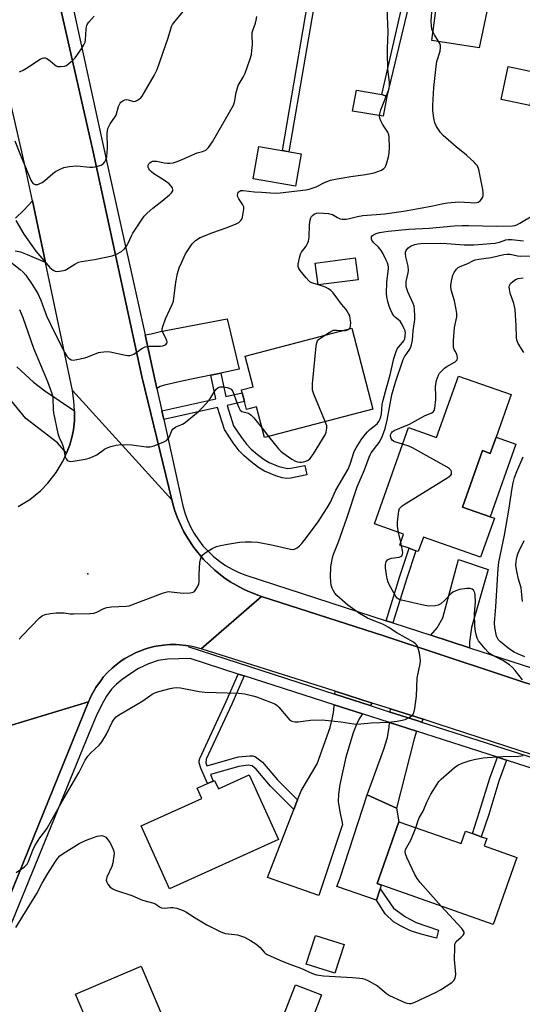
# Model space of a CAD drawing. Units: inches. Extents: x 1291762 to 1297762, y 505451 to 509451.
# Drawn here: x 1295226 to 1295408, y 506749 to 507105 of the extents above; entities that cross this region are included whole.
import ezdxf

# ---------------------------------------------------------------- set-up
doc = ezdxf.new("R2010")
doc.units = ezdxf.units.IN
doc.header["$MEASUREMENT"] = 0
for name, color, linetype in [('BLDG-Footprint', 5, 'Continuous'), ('CULTRL-Pad', 6, 'Continuous'), ('ELEV-Spot Elevation', 7, 'Continuous'), ('TRANS-Driveway', 251, 'Continuous'), ('TRANS-Non Street Sidewalk', 7, 'Continuous'), ('TRANS-Road', 130, 'Continuous'), ('TRANS-Street Sidewalk', 7, 'Continuous'), ('Undefined', 1, 'Continuous')]:
    doc.layers.add(name, color=color, linetype=linetype)

msp = doc.modelspace()

# ---------------------------------------------------------------- linework, layer by layer
at = {"layer": 'BLDG-Footprint'}
for points, elevation in [([(1295413.38, 507085.81), (1295410.89, 507073.89), (1295400.53, 507076.04), (1295403.02, 507087.97)], 381.76), ([(1295328.21, 507056.39), (1295326.14, 507044.64), (1295310.87, 507047.33), (1295312.93, 507059.08)], 377.28), ([(1295348.79, 507010.84), (1295334.31, 507008.94), (1295333.27, 507016.82), (1295347.76, 507018.73)], 390.57), ([(1295346.48, 506993.28), (1295354.13, 506963.98), (1295314.97, 506953.76), (1295312.08, 506964.82), (1295308.43, 506963.86), (1295307.66, 506966.8), (1295306.85, 506969.91), (1295306.58, 506970.94), (1295310.8, 506972.04), (1295307.88, 506983.21)], 381.71), ([(1295398.68, 506953.89), (1295396.58, 506947.95), (1295393.73, 506948.96), (1295386.52, 506928.55), (1295396.52, 506925.02), (1295398.09, 506924.47), (1295393.12, 506910.39), (1295372.44, 506917.7), (1295370.57, 506912.42), (1295369.68, 506912.74), (1295367.21, 506913.61), (1295363.85, 506914.8), (1295365.25, 506918.76), (1295354.69, 506922.49), (1295366.99, 506957.3), (1295377.18, 506953.69), (1295385.05, 506975.96), (1295404.1, 506969.23)], 386.86), ([(1295309.42, 506831.58), (1295320, 506808.2), (1295280.59, 506790.38), (1295270.31, 506813.12), (1295292.27, 506823.06), (1295290.59, 506826.78), (1295294.25, 506828.44), (1295296.31, 506829.37), (1295296.88, 506829.63), (1295298.28, 506826.54)], 385.66), ([(1295363.52, 506814.65), (1295386.01, 506806.73), (1295387.6, 506811.27), (1295390.11, 506810.38), (1295393.35, 506809.24), (1295395.32, 506808.55), (1295394.38, 506805.9), (1295406.17, 506801.75), (1295397.62, 506777.47), (1295355.64, 506792.26)], 386.52), ([(1295343.69, 506770.22), (1295340.38, 506759.83), (1295330.03, 506763.13), (1295333.35, 506773.53)], 385.71), ([(1295281.27, 506734.47), (1295286.46, 506722.23), (1295274, 506716.95), (1295269.53, 506727.48), (1295258.97, 506723), (1295253.04, 506736.97), (1295251.97, 506739.5), (1295246.55, 506752.27), (1295270.26, 506762.33), (1295281.96, 506734.77)], 388.29), ([(1295335.59, 506751.99), (1295328.66, 506734), (1295319.16, 506737.66), (1295326.08, 506755.65)], 387.77)]:
    msp.add_lwpolyline(points, close=True, dxfattribs=dict(at, elevation=elevation))
at = {"layer": 'CULTRL-Pad'}
for points in [[(1295396.73, 507114.27), (1295392.59, 507094.76), (1295375.46, 507097.47), (1295378.17, 507117.3), (1295393.2, 507114.84)], [(1295359.12, 507077.15), (1295357.9, 507070.02), (1295346.81, 507071.86), (1295348.21, 507079.4), (1295357.37, 507077.83)], [(1295405.82, 506951.36), (1295396.52, 506925.02), (1295386.52, 506928.55), (1295393.73, 506948.96), (1295396.58, 506947.95), (1295398.68, 506953.89)]]:
    msp.add_lwpolyline(points, close=True, dxfattribs=at)
at = {"layer": 'ELEV-Spot Elevation'}
msp.add_point((1295251.06, 506904.42, 381.83), dxfattribs=at)
at = {"layer": 'TRANS-Driveway'}
for points in [[(1295224.89, 507033.15), (1295227.92, 507035.98), (1295230.97, 507039.44), (1295235.67, 507017.08), (1295229.19, 507019.88), (1295226.82, 507020.75), (1295224.76, 507021.11)], [(1295225.3, 506979.25), (1295231.38, 506973.71), (1295235.46, 506970.61), (1295246.23, 506963.41), (1295246.24, 506963.05), (1295246.21, 506959.77), (1295245.85, 506956.52), (1295245.4, 506954.22), (1295244.51, 506951.07), (1295243.26, 506948.04), (1295240.03, 506951.82), (1295228.56, 506960.57), (1295210.08, 506983.08)]]:
    msp.add_lwpolyline(points, dxfattribs=at)
for points in [[(1295299.1, 506977.03), (1295295.47, 506976.29), (1295285.68, 506974.28), (1295278.74, 506972.72), (1295277.23, 506972.16), (1295276.02, 506971.42), (1295271.72, 506990.84), (1295273.88, 506991.19), (1295277.35, 506992.09), (1295301.41, 506996.68), (1295305.78, 506978.41)], [(1295389.08, 506877.62), (1295375.12, 506882.15), (1295377.42, 506884.85), (1295379.44, 506888.42), (1295385.15, 506909.53), (1295395.79, 506905.92), (1295389.81, 506885), (1295389.08, 506879.81)], [(1295353.9, 506857.6), (1295353.13, 506856.73), (1295340.4, 506860.86), (1295340.46, 506861.87)], [(1295350.42, 506853.66), (1295349.37, 506852.25), (1295348.35, 506850.21), (1295347.04, 506846.8), (1295344.39, 506837.98), (1295342.14, 506828.08), (1295341.66, 506824.64), (1295341.61, 506821.96), (1295342.02, 506818.93), (1295343.11, 506813.68), (1295334.57, 506787.94), (1295316.03, 506794.41), (1295325.53, 506819.06), (1295326.86, 506822.52), (1295328.14, 506825.83), (1295334.03, 506835.61), (1295338.64, 506848.82), (1295339.57, 506852.24), (1295340.02, 506854.9), (1295340.15, 506856.96)], [(1295372.38, 506851.73), (1295371.72, 506850.72), (1295370.35, 506851.17), (1295360.44, 506854.37), (1295360.53, 506855.49)], [(1295369.95, 506847.4), (1295369.02, 506844.6), (1295362.64, 506819.55), (1295352.12, 506824.4), (1295358.15, 506840.9), (1295359.36, 506845.15), (1295360.02, 506848.85), (1295360.15, 506850.54)], [(1295362.64, 506819.55), (1295363.52, 506814.65), (1295355.64, 506792.26), (1295357.16, 506791.72), (1295356.73, 506790.35), (1295355.47, 506786.27), (1295341.14, 506791.23), (1295342.33, 506794.3), (1295352.12, 506824.4)]]:
    msp.add_lwpolyline(points, close=True, dxfattribs=at)
at = {"layer": 'TRANS-Non Street Sidewalk'}
for points in [[(1295335.58, 507125.76), (1295323.76, 507057.17), (1295321.43, 507057.58), (1295333.17, 507126.22)], [(1295368.62, 507116.49), (1295359.12, 507077.15), (1295357.37, 507077.83), (1295366.28, 507116.99)], [(1295278.5, 506960.25), (1295277.8, 506963.39), (1295297.37, 506967.73), (1295295.47, 506976.29), (1295299.1, 506977.03), (1295300.12, 506972.48), (1295300.98, 506968.56), (1295306.85, 506969.91), (1295307.66, 506966.8), (1295301.4, 506965.35), (1295303.74, 506958), (1295306.62, 506953.68), (1295308.42, 506951.29), (1295310.16, 506949.5), (1295312.41, 506947.56), (1295314.78, 506945.8), (1295316.63, 506944.65), (1295320.16, 506943.22), (1295323.22, 506942.5), (1295324.49, 506942.6), (1295329.56, 506943.61), (1295330.27, 506940.17), (1295324.41, 506939), (1295322.93, 506938.9), (1295321.34, 506939.16), (1295318.99, 506939.83), (1295314.92, 506941.51), (1295312.76, 506942.86), (1295310.05, 506944.9), (1295307.53, 506947.09), (1295305.82, 506948.87), (1295303.61, 506951.84), (1295300.51, 506956.57), (1295297.96, 506964.56)], [(1295361.39, 506886.61), (1295358.9, 506887.42), (1295363.92, 506903.59), (1295367.21, 506913.61), (1295369.68, 506912.74), (1295366.41, 506902.8)], [(1295307.6, 506867.41), (1295303.08, 506857.21), (1295293.88, 506837.25), (1295293.7, 506835.92), (1295294.04, 506834.85), (1295305.49, 506838.09), (1295309.67, 506838.55), (1295310.7, 506838.51), (1295311.54, 506838.27), (1295314.24, 506836.17), (1295319.58, 506829.86), (1295326.86, 506822.52), (1295325.53, 506819.06), (1295317.08, 506827.57), (1295311.88, 506833.71), (1295310.42, 506834.84), (1295309.03, 506835.11), (1295305.59, 506834.7), (1295295.34, 506831.7), (1295296.31, 506829.37), (1295294.25, 506828.44), (1295291.93, 506834.07), (1295291.31, 506835.98), (1295291.32, 506836.7), (1295291.54, 506837.48), (1295301.03, 506858.13), (1295305.44, 506868.1)], [(1295402.44, 506836.97), (1295399.68, 506829.32), (1295396.02, 506817.33), (1295393.35, 506809.24), (1295390.11, 506810.38), (1295392.75, 506818.36), (1295396.42, 506830.4), (1295399.17, 506838.02)], [(1295355.47, 506786.27), (1295356.73, 506790.35), (1295361.54, 506783.32), (1295365.91, 506780.25), (1295369.82, 506778.2), (1295377.91, 506775.4), (1295377.16, 506772.52), (1295371.58, 506774.01), (1295368.06, 506775.04), (1295366.75, 506775.69), (1295364.33, 506776.81), (1295361.54, 506778.39), (1295358.57, 506781.28)]]:
    msp.add_lwpolyline(points, close=True, dxfattribs=at)
at = {"layer": 'TRANS-Road'}
for points in [[(1295221.79, 507200.81), (1295232.86, 507145.89), (1295252.94, 507057.18), (1295270.57, 506975.84), (1295281.39, 506931.15), (1295245.41, 506970.69), (1295235.67, 507017.08), (1295230.97, 507039.44), (1295228.14, 507052.94), (1295214.53, 507112.15), (1295201.26, 507177.31), (1295194.58, 507210.13)], [(1295200.25, 506734.4), (1295176.09, 506744.05), (1295180.67, 506755.52), (1295205.5, 506817.67), (1295214.59, 506837.8), (1295215.68, 506840.23), (1295219.38, 506848.41), (1295251.28, 506858.11), (1295220.46, 506782.14)]]:
    msp.add_lwpolyline(points, close=True, dxfattribs=at)
for points in [[(1295225.81, 506928.73), (1295230.03, 506931.34), (1295233.88, 506934.48), (1295236.49, 506937.14), (1295239.54, 506941.05), (1295242.07, 506945.33), (1295243.26, 506948.04), (1295244.51, 506951.07), (1295245.4, 506954.22), (1295245.85, 506956.52), (1295246.21, 506959.77), (1295246.24, 506963.05), (1295246.23, 506963.41), (1295246, 506967.02), (1295245.41, 506970.69), (1295281.39, 506931.15), (1295282, 506928.85), (1295282.42, 506927.53), (1295283.36, 506924.9), (1295283.89, 506923.61), (1295285.68, 506919.82), (1295286.33, 506918.59), (1295287.06, 506917.4), (1295289.35, 506913.89), (1295292.89, 506909.58), (1295296.9, 506905.7), (1295300.18, 506903.1), (1295302.49, 506901.53), (1295304.91, 506900.14), (1295307.37, 506898.82), (1295308.64, 506898.23), (1295312.52, 506896.68), (1295313.84, 506896.21), (1295292.04, 506877.24), (1295288.72, 506878.11), (1295287.42, 506878.33), (1295286.45, 506878.48), (1295284.16, 506878.7), (1295283.01, 506878.77), (1295281.86, 506878.79), (1295280.71, 506878.75), (1295278.41, 506878.6), (1295275.79, 506878.19), (1295275.01, 506878.03), (1295272.78, 506877.46), (1295271.68, 506877.11), (1295269.52, 506876.32), (1295268.46, 506875.88), (1295266.4, 506874.85), (1295264.4, 506873.71), (1295263.43, 506873.09), (1295262.49, 506872.42), (1295260.68, 506871), (1295259.81, 506870.25), (1295258.17, 506868.63), (1295256.62, 506866.94), (1295255.91, 506866.04), (1295253.9, 506863.23), (1295252.22, 506860.21), (1295251.28, 506858.11), (1295219.38, 506848.41)], [(1295617.38, 506773.86), (1295584.88, 506783.82), (1295568.88, 506788.8), (1295553.77, 506793.5), (1295510.37, 506806.99), (1295492.83, 506812.45), (1295438.42, 506830.22), (1295421.91, 506835.61), (1295377.78, 506850.02), (1295372.38, 506851.73), (1295360.53, 506855.49), (1295353.9, 506857.6), (1295340.46, 506861.87), (1295292.04, 506877.24), (1295313.84, 506896.21), (1295358.12, 506881.98), (1295420.01, 506861.4), (1295620.63, 506796.99)]]:
    msp.add_lwpolyline(points, dxfattribs=at)
at = {"layer": 'TRANS-Street Sidewalk'}
for points in [[(1295620.63, 506796.99), (1295420.01, 506861.4), (1295358.12, 506881.98), (1295313.84, 506896.21), (1295312.52, 506896.68), (1295308.64, 506898.23), (1295307.37, 506898.82), (1295304.91, 506900.14), (1295302.49, 506901.53), (1295300.18, 506903.1), (1295296.9, 506905.7), (1295292.89, 506909.58), (1295289.35, 506913.89), (1295287.06, 506917.4), (1295286.33, 506918.59), (1295285.68, 506919.82), (1295283.89, 506923.61), (1295283.36, 506924.9), (1295282.42, 506927.53), (1295282, 506928.85), (1295281.39, 506931.15), (1295270.57, 506975.84), (1295252.94, 507057.18), (1295232.86, 507145.89)], [(1295242.49, 507124.23), (1295258.86, 507048.87), (1295271.72, 506990.84), (1295276.02, 506971.42), (1295277.8, 506963.39), (1295278.5, 506960.25), (1295285.38, 506929.03), (1295286.11, 506926.41), (1295287.05, 506923.85), (1295288.18, 506921.37), (1295289.49, 506918.98), (1295290.99, 506916.71), (1295292.66, 506914.55), (1295294.49, 506912.53), (1295296.47, 506910.66), (1295298.59, 506908.95), (1295300.84, 506907.41), (1295303.2, 506906.04), (1295305.66, 506904.87), (1295308.2, 506903.88), (1295358.9, 506887.42), (1295361.39, 506886.61), (1295375.12, 506882.15), (1295389.08, 506877.62), (1295415.61, 506869)]]:
    msp.add_lwpolyline(points, dxfattribs=at)
for points in [[(1295220.46, 506782.14, 0), (1295251.28, 506858.11, 0), (1295252.22, 506860.21, 0), (1295253.9, 506863.23, 0), (1295255.91, 506866.04, 0), (1295256.62, 506866.94, 0), (1295258.17, 506868.63, 0), (1295259.81, 506870.25, 0), (1295260.68, 506871, 0), (1295262.49, 506872.42, 0), (1295263.43, 506873.09, 0), (1295264.4, 506873.71, 0), (1295266.4, 506874.85, 0), (1295268.46, 506875.88, 0), (1295269.52, 506876.32, 0), (1295271.68, 506877.11, 0), (1295272.78, 506877.46, 0), (1295275.01, 506878.03, 0), (1295275.79, 506878.19, 0), (1295278.41, 506878.6, 0), (1295280.71, 506878.75, 0), (1295281.86, 506878.79, 0), (1295283.01, 506878.77, 0), (1295284.16, 506878.7, 0), (1295286.45, 506878.48, 0), (1295287.42, 506878.33, 0), (1295287.51, 506877.98, 0), (1295340.4, 506860.86, 0), (1295353.13, 506856.73, 0), (1295360.44, 506854.37, 0), (1295370.35, 506851.17, 0), (1295371.72, 506850.72, 0), (1295421.9, 506834.69, 0)], [(1295421.54, 506830.84, 0), (1295402.44, 506836.97, 0), (1295399.17, 506838.02, 0), (1295369.95, 506847.4, 0), (1295360.15, 506850.54, 0), (1295350.42, 506853.66, 0), (1295340.15, 506856.96, 0), (1295307.6, 506867.41, 0), (1295305.44, 506868.1, 0), (1295288.06, 506873.68, 0), (1295279.79, 506873.5, 0), (1295276.4, 506873.05, 0), (1295272.97, 506871.85, 0), (1295269.34, 506870.08, 0), (1295266.58, 506868.33, 0), (1295263.49, 506866.12, 0), (1295261.28, 506864.32, 0), (1295259.6, 506862.66, 0), (1295257.79, 506860.15, 0), (1295256.05, 506857.04, 0), (1295254.06, 506852.82, 0), (1295251.51, 506846.81, 0), (1295204.19, 506731.4, 0)]]:
    msp.add_polyline3d(points, dxfattribs=at)
at = {"layer": 'Undefined'}
for p, q in [((1295334.44, 507008.96, 380), (1295334.3, 507009, 380)), ((1295314.11, 506957.05, 380), (1295316.42, 506954.14, 380)), ((1295364.22, 506915.84, 386), (1295363.45, 506919.39, 386)), ((1295364.5, 506914.57, 386), (1295364.22, 506915.84, 386))]:
    msp.add_line(p, q, dxfattribs=at)
for points, elevation in [([(1295224.61, 507061.16), (1295226.63, 507055.86), (1295230.38, 507046.86), (1295230.72, 507046.23), (1295231.1, 507045.79), (1295231.49, 507045.52), (1295231.92, 507045.35), (1295232.37, 507045.28), (1295232.9, 507045.35), (1295233.69, 507045.66), (1295234.47, 507046.07), (1295235.44, 507046.76), (1295238.38, 507049.26), (1295239.31, 507049.97), (1295240.77, 507050.77), (1295242.3, 507051.4), (1295244.23, 507051.76), (1295247.04, 507052.03), (1295251.7, 507051.61), (1295252.86, 507051.59), (1295254.52, 507051.91), (1295255.85, 507052.35), (1295256.52, 507052.76), (1295257.15, 507053.49), (1295257.52, 507054.22), (1295257.84, 507055.29), (1295258.05, 507057), (1295258.11, 507058.46), (1295258.01, 507063.85), (1295258.11, 507064.71), (1295258.31, 507065.51), (1295258.69, 507066.54), (1295259.05, 507067.28), (1295260.56, 507069.3), (1295261.21, 507070.44), (1295262.13, 507073.49), (1295262.67, 507074.72), (1295263.01, 507075.11), (1295263.65, 507075.58), (1295264.38, 507075.92), (1295264.88, 507076.06), (1295265.66, 507076), (1295267.52, 507075.37), (1295268.28, 507075.44), (1295269.02, 507075.78), (1295269.72, 507076.25), (1295270.15, 507076.63), (1295270.67, 507077.26), (1295271.57, 507078.69), (1295275.03, 507084.76), (1295276.14, 507086.94), (1295280.02, 507098.42), (1295280.99, 507101.67), (1295281.29, 507102.45), (1295281.68, 507103.21), (1295282.56, 507104.39), (1295287.89, 507110.77)], 374), ([(1295280.65, 507000), (1295281.55, 507001.91), (1295281.95, 507003.1), (1295282.81, 507009.99), (1295283.51, 507013.12), (1295284.05, 507015.09), (1295284.86, 507016.99), (1295286.39, 507020.2), (1295287.75, 507022.43), (1295288.74, 507023.85), (1295289.99, 507025.01), (1295291.64, 507026.07), (1295296.18, 507027.93), (1295301.07, 507029.58), (1295304.44, 507030.89), (1295305.69, 507031.59), (1295306.23, 507032.1), (1295306.67, 507032.71), (1295306.96, 507033.5), (1295307.24, 507034.93), (1295307.42, 507036.37), (1295307.41, 507037.21), (1295307.13, 507037.98), (1295305.58, 507040.11), (1295305.24, 507040.81), (1295305.18, 507041.3), (1295305.28, 507042.04), (1295305.44, 507042.48), (1295305.71, 507042.82), (1295306.4, 507043.09), (1295307.25, 507043.12), (1295311.27, 507042.59), (1295313.88, 507042.5), (1295318.78, 507042.17), (1295320.61, 507042.28), (1295329.84, 507043.32), (1295331.14, 507043.58), (1295332.55, 507044.05), (1295333.62, 507044.51), (1295336.63, 507046.06), (1295338.86, 507046.83), (1295341.17, 507047.35), (1295346.16, 507048.17), (1295351.45, 507048.92), (1295354.57, 507049.56), (1295355.96, 507049.97), (1295357.21, 507050.5), (1295358.11, 507051.05), (1295358.63, 507051.61), (1295358.87, 507052.1), (1295359.22, 507053.19), (1295359.87, 507055.76), (1295360.08, 507056.91), (1295360.16, 507058.66), (1295360.08, 507062.48), (1295359.95, 507063.27), (1295359.59, 507064.19), (1295357.61, 507067.16), (1295356.96, 507068.36), (1295356.59, 507069.35), (1295356.5, 507070.11), (1295356.64, 507070.92), (1295357.05, 507072.28), (1295359.81, 507079.29), (1295360.07, 507080.11), (1295360.19, 507080.88), (1295360.14, 507082.27), (1295359.58, 507087.15), (1295359.45, 507092.71), (1295359.46, 507094.47), (1295359.72, 507100.54), (1295359.26, 507109)], 378), ([(1295334.3, 507009), (1295332.09, 507009.69), (1295331.35, 507010.07), (1295330.92, 507010.41), (1295329.96, 507011.48), (1295327.79, 507014.21), (1295327.34, 507014.91), (1295327.1, 507015.66), (1295327.12, 507016.47), (1295327.31, 507017.58), (1295327.69, 507019.26), (1295327.95, 507020.06), (1295328.35, 507020.77), (1295330.01, 507023.01), (1295330.54, 507023.97), (1295330.84, 507024.73), (1295331.05, 507026.18), (1295331.19, 507030.67), (1295331.39, 507032.44), (1295331.66, 507033.25), (1295331.92, 507033.73), (1295332.28, 507034.13), (1295332.95, 507034.61), (1295333.68, 507034.92), (1295334.42, 507035.02), (1295338.12, 507034.77), (1295338.97, 507034.59), (1295339.47, 507034.39), (1295341.3, 507033.34), (1295342.28, 507032.89), (1295343.08, 507032.75), (1295344.51, 507032.8), (1295345.63, 507032.99), (1295348.58, 507033.77), (1295350.46, 507034.13), (1295358.42, 507034.66), (1295365.23, 507035.66), (1295370.58, 507036.55), (1295375.76, 507037.58), (1295379.05, 507038.34), (1295381.07, 507038.64), (1295385.18, 507039.06), (1295389.33, 507038.74), (1295390.82, 507038.72), (1295391.69, 507038.8), (1295392.22, 507038.95), (1295392.89, 507039.41), (1295393.45, 507040.04), (1295393.87, 507040.76), (1295394.01, 507041.28), (1295394.07, 507042.11), (1295393.95, 507043.52), (1295392.4, 507050.67), (1295391.93, 507052.01), (1295391.42, 507052.7), (1295390.8, 507053.32), (1295387.96, 507055.92), (1295384.24, 507058.88), (1295379.6, 507063.03), (1295378.59, 507064.11), (1295377.15, 507066.33), (1295376.51, 507067.63), (1295376.16, 507069.3), (1295375.83, 507072.14), (1295375.79, 507073.88), (1295376.21, 507080.36), (1295376.98, 507088.05), (1295377.26, 507089.76), (1295378.47, 507093.52), (1295378.65, 507094.84), (1295378.6, 507095.6), (1295378.33, 507096.38), (1295376.4, 507099.41), (1295375.88, 507100.44), (1295375.51, 507101.5), (1295375.3, 507102.6), (1295375.25, 507104.57), (1295375.6, 507109.17)], 380), ([(1295224.92, 507032.27), (1295227.85, 507027.31), (1295232.16, 507021.19), (1295237.28, 507015.28), (1295238.48, 507014.26), (1295239.14, 507013.93), (1295239.67, 507013.84), (1295240.8, 507013.88), (1295242.22, 507014.11), (1295242.76, 507014.28), (1295243.44, 507014.61), (1295246.35, 507016.51), (1295247.63, 507017.14), (1295248.75, 507017.4), (1295253.37, 507018.18), (1295259.76, 507019.49), (1295261.43, 507020.08), (1295263.24, 507021.02), (1295264.25, 507021.96), (1295265.24, 507023.29), (1295265.65, 507024.03), (1295266.77, 507026.66), (1295267.31, 507027.69), (1295270.39, 507032.43), (1295271.44, 507033.86), (1295272.48, 507034.92), (1295274.5, 507036.69), (1295277.84, 507039.29), (1295280.51, 507041.54), (1295281.31, 507042.32), (1295281.71, 507042.97), (1295281.78, 507043.41), (1295281.63, 507044.08), (1295281.21, 507044.72), (1295280.45, 507045.5), (1295279.12, 507046.53), (1295276.4, 507048.14), (1295274.93, 507049.1), (1295274.02, 507049.83), (1295273.42, 507050.44), (1295273.06, 507050.96), (1295272.83, 507051.61), (1295272.87, 507052.29), (1295273.11, 507052.75), (1295273.46, 507053.16), (1295273.88, 507053.49), (1295274.36, 507053.7), (1295274.89, 507053.77), (1295276, 507053.72), (1295278.65, 507053.17), (1295279.8, 507053.01), (1295280.68, 507053.02), (1295281.84, 507053.18), (1295282.94, 507053.52), (1295285.09, 507054.38), (1295289.67, 507056.44), (1295290.51, 507056.73), (1295292.44, 507057.19), (1295293.65, 507057.73), (1295294.61, 507058.69), (1295296.07, 507060.77), (1295303.69, 507074.01), (1295304.06, 507075.07), (1295304.69, 507078.65), (1295305.11, 507080.33), (1295305.45, 507081.12), (1295307.2, 507084.11), (1295307.96, 507085.63), (1295309.6, 507090.38), (1295310.18, 507092.36), (1295310.4, 507093.84), (1295310.56, 507095.92), (1295310.43, 507099.41), (1295310.48, 507100.27), (1295310.79, 507101.39), (1295311.71, 507103.75), (1295311.96, 507104.75), (1295312.1, 507106.16)], 376), ([(1295226.25, 507086.1), (1295227.61, 507086.62), (1295228.87, 507087.37), (1295233.82, 507090.63), (1295234.56, 507091.03), (1295235.05, 507091.19), (1295235.52, 507091.17), (1295236.22, 507090.86), (1295237.36, 507090.04), (1295239.08, 507088.55), (1295239.54, 507088.25), (1295240.03, 507088.06), (1295241.13, 507087.98), (1295242.53, 507088.14), (1295243.29, 507088.42), (1295244.19, 507089.05), (1295245.44, 507090.18), (1295246.38, 507091.19), (1295248.73, 507094.36), (1295249.61, 507095.83), (1295250.04, 507096.85), (1295250.23, 507097.68), (1295250.43, 507101.48), (1295250.54, 507102.34), (1295250.69, 507102.88), (1295250.93, 507103.4), (1295251.4, 507104.09), (1295253.31, 507106.18)], 372), ([(1295360.45, 507000), (1295360, 507001.26), (1295359.54, 507002.96), (1295359.16, 507004.64), (1295359.02, 507005.77), (1295359.23, 507010.07), (1295359.82, 507014.72), (1295359.81, 507015.5), (1295359.71, 507016.16), (1295359.46, 507016.92), (1295358.99, 507017.94), (1295357.82, 507020.22), (1295357.11, 507021.42), (1295356.12, 507022.67), (1295354.49, 507024.22), (1295353.79, 507025.09), (1295353.62, 507025.57), (1295353.68, 507026.3), (1295354, 507026.79), (1295354.37, 507027.08), (1295355.38, 507027.56), (1295356.49, 507027.92), (1295359.61, 507028.39), (1295367.14, 507029.15), (1295374.54, 507029.47), (1295383.57, 507030.32), (1295386.42, 507030.46), (1295388.67, 507030.47), (1295398.8, 507030.21), (1295404.62, 507030.37), (1295405.44, 507030.45), (1295406.25, 507030.7), (1295407.29, 507031.25), (1295416.8, 507036.92)], 382), ([(1295369.16, 507000), (1295369.03, 507001.22), (1295368.75, 507002.26), (1295366.8, 507006.47), (1295366.39, 507007.52), (1295366.17, 507008.32), (1295366.12, 507009.1), (1295366.19, 507010.14), (1295366.95, 507013.29), (1295367.07, 507014.32), (1295366.89, 507015.69), (1295366.04, 507019.12), (1295365.92, 507020.29), (1295365.98, 507020.85), (1295366.16, 507021.37), (1295366.78, 507022.27), (1295367.22, 507022.64), (1295367.98, 507023.09), (1295369.34, 507023.63), (1295370.45, 507023.82), (1295371.51, 507023.89), (1295378.51, 507024.03), (1295380.88, 507023.96), (1295387.2, 507023.51), (1295390.63, 507023.48), (1295398.38, 507024.11), (1295399.91, 507024.43), (1295402.27, 507025.25), (1295403.1, 507025.36), (1295404.28, 507025.34), (1295408.63, 507024.89)], 384), ([(1295221.35, 507018.68), (1295226.53, 507014.55), (1295227.63, 507013.56), (1295228.54, 507012.44), (1295230.66, 507009.41), (1295232.89, 507005.8), (1295234.02, 507003.46), (1295235.24, 507000)], 378), ([(1295384.26, 507000), (1295383.6, 507003.22), (1295382.51, 507007.16), (1295382.35, 507008.68), (1295382.54, 507010.3), (1295383.07, 507012.47), (1295383.54, 507013.48), (1295384.38, 507014.61), (1295384.97, 507015.2), (1295385.69, 507015.66), (1295388.46, 507016.74), (1295390.31, 507017.69), (1295391.12, 507018.01), (1295392.47, 507018.29), (1295396.9, 507018.89), (1295401.55, 507019.97), (1295402.65, 507020.08), (1295403.74, 507020.04), (1295406.42, 507019.45), (1295407.55, 507019.3), (1295411.43, 507019.43)], 386), ([(1295405.56, 507000), (1295405.13, 507002.19), (1295403.84, 507005.95), (1295403.55, 507007.4), (1295403.48, 507008.23), (1295403.57, 507008.75), (1295403.97, 507009.41), (1295404.77, 507010.2), (1295405.68, 507010.9), (1295406.65, 507011.33), (1295408.49, 507011.55)], 388), ([(1295344.47, 507000), (1295342.81, 507002.01), (1295339.77, 507006.04), (1295338.98, 507006.9), (1295338.04, 507007.59), (1295337.01, 507008.14), (1295334.44, 507008.96)], 380), ([(1295225.05, 506796.25), (1295228.15, 506798.32), (1295229.01, 506799.29), (1295229.54, 506800.31), (1295231.15, 506804.32), (1295231.89, 506805.88), (1295233.7, 506808.83), (1295235.51, 506811.1), (1295236.29, 506812.33), (1295242.44, 506823.27), (1295247.83, 506832.55), (1295250.11, 506836.9), (1295251.06, 506838.35), (1295251.92, 506839.5), (1295255.06, 506842.42), (1295256.11, 506843.62), (1295257.71, 506846.39), (1295259.8, 506850.64), (1295260.54, 506851.83), (1295261.22, 506852.61), (1295262.1, 506853.28), (1295270.92, 506858.47), (1295274.32, 506860.81), (1295275.23, 506861.31), (1295276.64, 506861.79), (1295280.85, 506862.9), (1295281.98, 506863.12), (1295283.11, 506863.2), (1295284.48, 506863.07), (1295291.32, 506861.81), (1295293.35, 506861.51), (1295305.5, 506861.19), (1295306.69, 506861.1), (1295307.83, 506860.9), (1295310.66, 506860.23), (1295312.05, 506859.83), (1295317.15, 506857.97), (1295318.65, 506857.28), (1295319.51, 506856.69), (1295320.13, 506856.09), (1295323.32, 506852.27), (1295324.11, 506851.45), (1295324.81, 506851.01), (1295325.92, 506850.77), (1295327.09, 506850.83), (1295331.52, 506851.4), (1295335.82, 506851.58), (1295342.49, 506850.85), (1295347.19, 506850.05), (1295348.33, 506849.99), (1295349.74, 506850.03), (1295353.52, 506850.49), (1295359.82, 506850.75), (1295362.94, 506851.04), (1295364.67, 506851.39), (1295365.79, 506851.71), (1295367.29, 506852.42), (1295368.41, 506853.17), (1295368.75, 506853.54), (1295368.99, 506854.02), (1295369.35, 506855.69), (1295369.94, 506860.05), (1295370.12, 506866.61), (1295371.19, 506871.75), (1295371.35, 506872.89), (1295371.29, 506874.01), (1295370.97, 506875.7), (1295370.56, 506877.36), (1295370.14, 506878.38), (1295369.67, 506878.95), (1295368.84, 506879.6), (1295362.85, 506883.02), (1295359.65, 506885.11), (1295357.94, 506886), (1295354.2, 506887.44), (1295352.23, 506888.36), (1295349.35, 506890.04), (1295345.04, 506893), (1295341.14, 506896.48), (1295340.42, 506897.33), (1295339.83, 506898.22), (1295339.36, 506899.18), (1295339.06, 506900.32), (1295338.9, 506901.5), (1295338.86, 506903.25), (1295338.97, 506907.04), (1295339.38, 506909.57), (1295339.8, 506911.19), (1295341.65, 506915.99), (1295344.72, 506924.49), (1295348.44, 506935.87), (1295351.05, 506942.07), (1295352.73, 506946.66), (1295353.09, 506947.44), (1295353.54, 506948.15), (1295356.37, 506951.93), (1295357.35, 506953.72), (1295358.02, 506955.24), (1295358.56, 506957.01), (1295359.28, 506959.99), (1295361.04, 506969.18), (1295362.36, 506973.81), (1295365.03, 506981.95), (1295365.57, 506982.94), (1295367.52, 506985.73), (1295367.98, 506986.74), (1295368.46, 506988.9), (1295368.66, 506992.37), (1295369.29, 506996.49), (1295369.31, 506997.75), (1295369.16, 507000)], 384), ([(1295226.12, 506880.79), (1295227.41, 506882.01), (1295233.59, 506888.48), (1295234.45, 506889.18), (1295235.58, 506889.69), (1295237.5, 506890.07), (1295239.52, 506890.21), (1295242.46, 506890.21), (1295244.63, 506889.94), (1295245.78, 506889.88), (1295251.75, 506890.03), (1295253.23, 506890.14), (1295254.31, 506890.46), (1295256.81, 506891.81), (1295257.86, 506892.21), (1295259.62, 506892.41), (1295264.93, 506892.68), (1295266, 506892.84), (1295278.08, 506897.37), (1295279.75, 506897.88), (1295280.33, 506897.94), (1295281.2, 506897.91), (1295284.45, 506897.46), (1295285.64, 506897.38), (1295288.03, 506897.51), (1295289.13, 506897.76), (1295289.59, 506898.04), (1295290.13, 506898.67), (1295290.73, 506899.66), (1295291.16, 506900.73), (1295291.26, 506901.58), (1295291.3, 506904.25), (1295291.57, 506908.43), (1295291.75, 506909.6), (1295292.03, 506910.35), (1295292.6, 506911.22), (1295293.44, 506911.97), (1295295.98, 506913.53), (1295297.56, 506914.27), (1295298.95, 506914.63), (1295301.53, 506915.13), (1295305.92, 506915.81), (1295307.97, 506916.02), (1295310.21, 506916.01), (1295312.49, 506915.81), (1295318.04, 506914.77), (1295324.39, 506913.28), (1295325.24, 506913.22), (1295326.03, 506913.4), (1295326.73, 506913.81), (1295327.6, 506914.52), (1295328.41, 506915.33), (1295329.31, 506916.44), (1295334.13, 506922.85), (1295337.62, 506928.31), (1295338.79, 506930.36), (1295340.2, 506933.63), (1295340.72, 506934.67), (1295345.21, 506942.31), (1295345.95, 506944.12), (1295347.36, 506948.68), (1295348.04, 506949.93), (1295349.88, 506952.85), (1295350.88, 506954.26), (1295352.19, 506955.81), (1295353.01, 506956.61), (1295355.7, 506958.72), (1295356.3, 506959.46), (1295356.64, 506960.18), (1295356.97, 506961.2), (1295357.22, 506962.31), (1295357.5, 506965.63), (1295357.8, 506967.28), (1295359.1, 506971.71), (1295360.33, 506976.41), (1295361.66, 506982.27), (1295362.38, 506984.45), (1295362.93, 506985.77), (1295363.38, 506986.45), (1295364.85, 506988.07), (1295365.3, 506988.69), (1295365.65, 506989.48), (1295365.84, 506990.51), (1295365.88, 506991.54), (1295365.77, 506992.32), (1295365.5, 506993.11), (1295364.76, 506994.65), (1295363.96, 506995.78), (1295362.28, 506997.17), (1295361.7, 506997.77), (1295361.1, 506998.69), (1295360.45, 507000)], 382), ([(1295226.25, 507000), (1295227.5, 506997.13), (1295231.37, 506986.09), (1295236.43, 506973.98), (1295237.9, 506969.97), (1295238.19, 506968.86), (1295238.32, 506967.99), (1295238.47, 506963.82), (1295238.58, 506962.64), (1295240.17, 506955.17), (1295240.59, 506953.77), (1295241.59, 506951.71), (1295242.07, 506950.46), (1295242.79, 506946.68), (1295243.17, 506945.96), (1295243.52, 506945.57), (1295243.92, 506945.26), (1295244.65, 506945.06), (1295245.76, 506945.13), (1295250.05, 506945.85), (1295251.44, 506946.19), (1295252.98, 506946.81), (1295254.22, 506947.43), (1295257.06, 506949.47), (1295258, 506950.04), (1295259.35, 506950.52), (1295261.31, 506951), (1295263.07, 506951.15), (1295266.97, 506951.04), (1295272.09, 506950.4), (1295273.51, 506950.36), (1295275.06, 506950.69), (1295278.5, 506952.11), (1295279.45, 506952.69), (1295280.15, 506953.44), (1295280.69, 506954.34), (1295281.43, 506956.21), (1295281.92, 506956.88), (1295282.81, 506957.54), (1295285.24, 506958.54), (1295286.25, 506959.12), (1295290.99, 506963.14), (1295292.48, 506964.59), (1295294.85, 506967.27), (1295295.52, 506968.22), (1295296.84, 506970.43), (1295297.33, 506971.11), (1295298.16, 506971.84), (1295298.88, 506972.11), (1295299.97, 506972.08), (1295301.36, 506971.82), (1295302.16, 506971.59), (1295302.84, 506971.22), (1295303.16, 506970.83), (1295303.42, 506970.35), (1295305.01, 506966), (1295305.61, 506964.63), (1295306.18, 506963.65), (1295306.77, 506963.14), (1295309.08, 506962.48), (1295309.52, 506962.27), (1295310.12, 506961.86), (1295311.08, 506960.89), (1295314.11, 506957.05)], 380), ([(1295235.24, 507000), (1295236.22, 506997.46), (1295237.46, 506994.79), (1295239.87, 506989.82), (1295242.72, 506984.4), (1295243.45, 506983.21), (1295244.12, 506982.39), (1295244.94, 506981.85), (1295245.69, 506981.72), (1295247.07, 506981.91), (1295249.88, 506982.57), (1295250.99, 506982.94), (1295254.85, 506984.47), (1295255.68, 506984.66), (1295256.8, 506984.78), (1295258.21, 506984.85), (1295259.07, 506984.79), (1295264.61, 506983.5), (1295265.48, 506983.4), (1295266.25, 506983.45), (1295267, 506983.61), (1295267.67, 506983.89), (1295270.56, 506985.93), (1295271.79, 506986.57), (1295273.2, 506986.76), (1295277.32, 506986.79), (1295278.17, 506986.94), (1295278.95, 506987.25), (1295279.36, 506987.55), (1295279.59, 506987.87), (1295279.66, 506988.23), (1295279.62, 506988.7), (1295279.27, 506989.69), (1295278.03, 506991.97), (1295277.89, 506992.48), (1295277.9, 506993), (1295278.25, 506994.32), (1295279.15, 506996.72), (1295280.65, 507000)], 378), ([(1295345.5, 506993.03), (1295345.86, 506993.45), (1295346.09, 506994.18), (1295346.1, 506995.34), (1295345.95, 506996.82), (1295345.75, 506997.72), (1295345.48, 506998.36), (1295344.47, 507000)], 380), ([(1295364.88, 506951.32), (1295362.05, 506952.19), (1295361.55, 506952.42), (1295361.12, 506952.73), (1295360.7, 506953.41), (1295360.51, 506954.2), (1295360.54, 506954.74), (1295360.82, 506955.46), (1295361.12, 506955.82), (1295361.83, 506956.29), (1295367.41, 506958.56), (1295372.83, 506961.51), (1295375.47, 506962.69), (1295376.03, 506963.14), (1295376.26, 506963.53), (1295376.49, 506964.32), (1295376.9, 506967.5), (1295376.93, 506968.96), (1295376.81, 506971.89), (1295376.86, 506973.04), (1295377.2, 506974.4), (1295377.89, 506976.26), (1295378.27, 506977), (1295378.6, 506977.43), (1295379.98, 506978.78), (1295380.87, 506979.45), (1295383.86, 506981.14), (1295384.29, 506981.48), (1295384.59, 506981.88), (1295384.74, 506982.58), (1295384.65, 506983.34), (1295384.49, 506983.83), (1295383.85, 506984.92), (1295383.55, 506985.61), (1295383.35, 506986.34), (1295383.27, 506987.16), (1295383.34, 506988.89), (1295383.71, 506993.52), (1295384.5, 506997.41), (1295384.5, 506998.59), (1295384.26, 507000)], 386), ([(1295408.74, 506984.45), (1295406.74, 506987.73), (1295406.19, 506988.95), (1295406.03, 506989.99), (1295405.97, 506994.12), (1295405.56, 507000)], 388), ([(1295336.7, 506990.73), (1295338.89, 506992.11), (1295339.94, 506992.56), (1295341.06, 506992.63), (1295343.28, 506992.44)], 380), ([(1295343.28, 506992.44), (1295344.22, 506992.48), (1295344.75, 506992.59), (1295345.21, 506992.79), (1295345.5, 506993.03)], 380), ([(1295336.87, 506959.47), (1295332.8, 506969.44), (1295332.34, 506970.83), (1295332.25, 506971.69), (1295332.33, 506973.16), (1295333.67, 506986.81), (1295333.84, 506987.96), (1295334.13, 506988.73), (1295334.47, 506989.15), (1295335.13, 506989.69), (1295336.7, 506990.73)], 380), ([(1295316.42, 506954.14), (1295320.02, 506949.6), (1295320.83, 506948.73), (1295321.5, 506948.19), (1295324.86, 506945.93), (1295326.18, 506945.2), (1295326.91, 506944.95), (1295327.71, 506944.81), (1295328.25, 506944.8), (1295329.09, 506944.94), (1295329.91, 506945.2), (1295330.68, 506945.56), (1295331.31, 506946.05), (1295331.84, 506946.63), (1295332.65, 506947.8), (1295336.85, 506954.65), (1295337.29, 506955.71), (1295337.53, 506957.07), (1295337.43, 506957.9), (1295336.87, 506959.47)], 380), ([(1295363.45, 506919.39), (1295363.03, 506921.59), (1295363, 506923.06), (1295363.53, 506927.18), (1295363.78, 506927.99), (1295364.07, 506928.44), (1295364.71, 506929), (1295365.44, 506929.49), (1295381.29, 506939.28), (1295382.29, 506940.11), (1295382.52, 506940.47), (1295382.61, 506940.95), (1295382.54, 506941.45), (1295382.33, 506941.92), (1295381.74, 506942.49), (1295380.99, 506942.97), (1295368.42, 506949.99), (1295367.08, 506950.62), (1295364.88, 506951.32)], 386), ([(1295409.14, 506874.34), (1295406.81, 506875.28), (1295405.25, 506876.03), (1295403.5, 506877.1), (1295400.24, 506879.74), (1295399.46, 506880.6), (1295399.06, 506881.31), (1295398.87, 506881.84), (1295398.2, 506884.96), (1295398.07, 506886.67), (1295398.63, 506892.42), (1295399.43, 506906.33), (1295399.64, 506908.6), (1295401.79, 506918.33), (1295403.31, 506927.48), (1295404.46, 506935.39), (1295404.85, 506937.36), (1295405.42, 506939.26), (1295406.2, 506941.42), (1295408.45, 506946.75)], 388), ([(1295408.27, 506866.06), (1295405.61, 506869.45), (1295404.63, 506870.51), (1295403.51, 506871.39), (1295401.13, 506872.98), (1295397.52, 506874.84), (1295396.33, 506875.59), (1295395.67, 506876.17), (1295394.7, 506877.22), (1295392.37, 506880.13), (1295391.86, 506881.09), (1295391.45, 506882.39), (1295391.25, 506883.5), (1295391.07, 506885.57), (1295390.89, 506889.85), (1295391.27, 506894.31), (1295391.17, 506896.67), (1295391.02, 506897.51), (1295390.83, 506898.02), (1295390.55, 506898.41), (1295389.99, 506898.87), (1295389.29, 506899.13), (1295388.14, 506899.13), (1295385.48, 506898.74), (1295384.08, 506898.26), (1295383.04, 506897.69), (1295382.35, 506897.18), (1295380.02, 506894.74), (1295378.72, 506893.57), (1295377.75, 506893.04), (1295376.66, 506892.83), (1295374.38, 506892.73), (1295372.92, 506892.94), (1295364.49, 506894.82), (1295363.67, 506895.09), (1295362.96, 506895.55), (1295362.43, 506896.2), (1295361.69, 506897.45), (1295360.15, 506900.28), (1295359.7, 506901.37), (1295359.35, 506902.52), (1295359.02, 506903.96), (1295358.67, 506906.57), (1295358.65, 506907.71), (1295358.77, 506908.24), (1295358.99, 506908.74), (1295359.46, 506909.4), (1295359.86, 506909.73), (1295360.87, 506910.06), (1295363.68, 506910.44), (1295364.3, 506910.69), (1295364.6, 506910.95), (1295364.89, 506911.51), (1295364.94, 506912.03), (1295364.85, 506912.88), (1295364.5, 506914.57)], 386), ([(1295408.29, 506894.37), (1295407.95, 506898.16), (1295407.72, 506899.3), (1295406.84, 506902.4), (1295406.24, 506905.24), (1295405.89, 506907.48), (1295405.91, 506908.86), (1295406.19, 506910.28), (1295406.59, 506911.67), (1295407.05, 506912.75), (1295408.92, 506916.49)], 390), ([(1295369.67, 506812.48), (1295370.41, 506814.78), (1295370.91, 506816.05), (1295372.29, 506818.43), (1295373.7, 506821.75), (1295375.1, 506824.63), (1295377.34, 506828.31), (1295378.02, 506829.22), (1295378.83, 506830.03), (1295383.69, 506834.23), (1295384.83, 506835.11), (1295386.38, 506835.84), (1295389.37, 506836.85), (1295390.79, 506837.2), (1295393.98, 506837.76), (1295395.45, 506837.92), (1295401.11, 506838.29), (1295406.85, 506838.42), (1295408.52, 506838.67)], 386), ([(1295378.79, 506784.11), (1295371.24, 506792.7), (1295370.13, 506794.07), (1295369.29, 506795.59), (1295366.46, 506801.71), (1295365.92, 506803.04), (1295365.78, 506803.83), (1295365.95, 506804.57), (1295367.84, 506808.02), (1295369.67, 506812.48)], 386), ([(1295224.93, 506776.33), (1295232.56, 506788.68), (1295234.51, 506792.44), (1295236.53, 506795.96), (1295239.31, 506800.28), (1295240.13, 506801.41), (1295240.89, 506802.26), (1295242.06, 506803.13), (1295247.86, 506806.72), (1295250.17, 506807.87), (1295251.74, 506808.5), (1295254.42, 506809.41), (1295255.24, 506809.61), (1295256.05, 506809.65), (1295256.8, 506809.45), (1295257.47, 506809.01), (1295258.41, 506808), (1295259.04, 506807.03), (1295259.83, 506805.41), (1295260.37, 506804.04), (1295260.52, 506803.21), (1295260.47, 506802.37), (1295260.04, 506799.81), (1295259.69, 506798.41), (1295257.94, 506794.63), (1295257.77, 506794.09), (1295257.7, 506793.55), (1295257.84, 506792.78), (1295258.22, 506792.07), (1295259.12, 506791.01), (1295260, 506790.33), (1295261.06, 506789.87), (1295266.95, 506787.92), (1295270.75, 506786.24), (1295274.89, 506785.17), (1295275.65, 506784.81), (1295276.98, 506783.88), (1295277.69, 506783.51), (1295278.75, 506783.38), (1295280.94, 506783.67), (1295281.77, 506783.67), (1295283.21, 506783.34), (1295285.47, 506782.56), (1295286.49, 506782.03), (1295289.86, 506779.86), (1295294.11, 506777.31), (1295299.11, 506774.85), (1295300.09, 506774.46), (1295300.84, 506774.25), (1295305.18, 506773.66), (1295306.61, 506773.29), (1295307.68, 506772.87), (1295309.91, 506771.64), (1295311.82, 506770.43), (1295313.3, 506769.15), (1295314.79, 506767.39), (1295315.21, 506767.04), (1295315.93, 506766.59), (1295320.44, 506764.57), (1295323.75, 506763.24), (1295328.09, 506761.63), (1295332.3, 506759.68), (1295333.69, 506759.29), (1295336.28, 506758.85), (1295346.79, 506758.33), (1295349.46, 506758.06), (1295350.34, 506757.92), (1295351.18, 506757.68), (1295352.49, 506757.08), (1295355.8, 506755.24), (1295356.7, 506754.55), (1295359.04, 506752.49), (1295360.17, 506751.73), (1295364.32, 506749.78), (1295365.67, 506749.24), (1295366.47, 506749.02), (1295367.24, 506748.92), (1295368.01, 506748.92), (1295369.09, 506749.19), (1295376.81, 506752.8), (1295378.62, 506753.85), (1295382.68, 506756.41), (1295383.47, 506757.19), (1295383.93, 506758.09), (1295384.06, 506758.58), (1295384.12, 506759.44), (1295383.69, 506764.74), (1295383.73, 506769.18), (1295383.83, 506770.31), (1295383.97, 506770.84), (1295384.22, 506771.27), (1295386.06, 506772.86), (1295386.81, 506773.65), (1295387.16, 506774.26), (1295387.17, 506774.68), (1295386.81, 506775.33), (1295386.27, 506775.99), (1295378.79, 506784.11)], 386)]:
    msp.add_lwpolyline(points, dxfattribs=dict(at, elevation=elevation))

doc.saveas('drawing.dxf')
